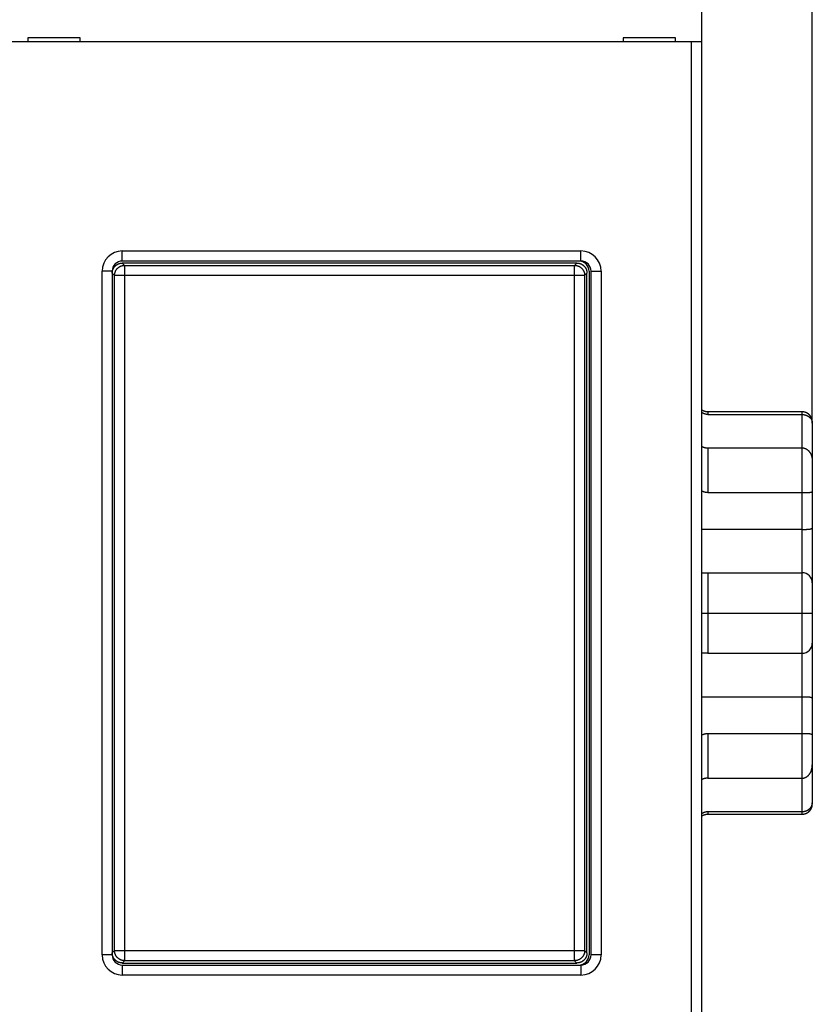
# Model space of a CAD drawing. Extents: x 155 to 594, y 0 to 381.
# Drawn here: x 476 to 515, y 163 to 212 of the extents above; entities that cross this region are included whole.
import ezdxf

# ---------------------------------------------------------------- set-up
doc = ezdxf.new("R2010")
doc.units = 0
doc.linetypes.add('HIDDENNEW0', pattern=[4.5, 1.5, -1.5, 1.5])
for name, color, linetype in [('5', 7, 'CONTINUOUS'), ('MUOTOVIIVAT', 40, 'HIDDENNEW0'), ('TANGVIIVATNONDEF', 3, 'HIDDENNEW0')]:
    doc.layers.add(name, color=color, linetype=linetype)
doc.styles.get("Standard").update_dxf_attribs({"font": 'monotxt.shx'})
doc.dimstyles.new('DSTYLE1', dxfattribs={"dimtxt": 3, "dimasz": 3, "dimexe": 3, "dimexo": 0, "dimgap": 2, "dimtad": 1, "dimrnd": 0.1, "dimzin": 3, "dimcen": 0.09, "dimazin": 3, "dimtp": 1, "dimtm": 1, "dimtfac": 1, "dimtofl": 0, "dimtmove": 0, "dimatfit": 3})

# ---------------------------------------------------------------- blocks, each defined once
blk = doc.blocks.new('_AH1')
at = {"color": 0, "linetype": 'CONTINUOUS'}
for p, q in [((-1, 0.166667), (0, 0)), ((-1, 0.166667), (-1, -0.166667)), ((0, 0), (-1, -0.166667)), ((0, 0), (-1, 0))]:
    blk.add_line(p, q, dxfattribs=at)
blk = doc.blocks.new('*D4091')
at = {"layer": '5', "color": 1, "linetype": 'CONTINUOUS'}
for p, q in [((333.8432, 197.06894), (333.8432, 271.78684)), ((515.34231, 192.13879), (515.34231, 271.78684)), ((333.8432, 268.78684), (424.59275, 268.78684)), ((515.34231, 268.78684), (424.59275, 268.78684))]:
    blk.add_line(p, q, dxfattribs=at)
at = {"layer": '5', "color": 1, "xscale": 3, "yscale": 3, "zscale": 3, "rotation": 180}
blk.add_blockref('_AH1', (333.8432, 268.78684), dxfattribs=at)
at = {"layer": '5', "color": 1, "xscale": 3, "yscale": 3, "zscale": 3}
blk.add_blockref('_AH1', (515.34231, 268.78684), dxfattribs=at)
at = {"layer": '5', "color": 1, "linetype": 'CONTINUOUS'}
blk.add_text('181,5', height=3, rotation=360, dxfattribs=at).set_placement((417.09275, 270.78784))

msp = doc.modelspace()

# ---------------------------------------------------------------- linework, layer by layer
at = {"layer": 'MUOTOVIIVAT', "color": 40, "linetype": 'CONTINUOUS'}
for p, q in [((509.84231, 219.20269), (509.84231, 211.10269)), ((509.34231, 211.10269), (475.54231, 211.10269)), ((476.34231, 211.30269), (476.34231, 211.10269)), ((478.94231, 211.30269), (476.34231, 211.30269)), ((478.94231, 211.10269), (478.94231, 211.30269)), ((505.94231, 211.30269), (505.94231, 211.10269)), ((508.54231, 211.30269), (505.94231, 211.30269)), ((508.54231, 211.10269), (508.54231, 211.30269)), ((509.84231, 211.10269), (509.34231, 211.10269)), ((509.34231, 154.30269), (509.34231, 211.10269)), ((509.84231, 211.10269), (509.84231, 154.30269)), ((503.64261, 200.10269), (481.042, 200.10269)), ((503.84231, 200.20269), (481.04231, 200.20269)), ((480.54231, 199.70269), (480.54231, 165.70269)), ((504.14231, 165.80239), (504.14231, 199.603)), ((504.24231, 199.70269), (504.24231, 165.70269)), ((504.34231, 165.70269), (504.34231, 199.70269)), ((514.84229, 192.70269), (510.14228, 192.70269)), ((510.14231, 192.57386), (514.84231, 192.57386)), ((515.34231, 192.20269), (515.34231, 192.13879)), ((515.34231, 192.13879), (515.34231, 190.25457)), ((510.14231, 190.91487), (514.84231, 190.91487)), ((515.34231, 190.25458), (515.34231, 188.72633)), ((510.14231, 188.69197), (514.84231, 188.69197)), ((515.34231, 188.72633), (515.34231, 186.91139)), ((514.84231, 186.86209), (509.84231, 186.86209)), ((515.34231, 186.91139), (515.34231, 184.20269)), ((509.84233, 184.70084), (510.14231, 184.70269)), ((510.14231, 184.70269), (514.84231, 184.70269)), ((515.34231, 184.20269), (515.34231, 182.70269)), ((509.84233, 182.70269), (510.14231, 182.70269)), ((510.14231, 182.70269), (514.84231, 182.70269)), ((514.84231, 182.70269), (515.34231, 182.70269)), ((515.34231, 182.70269), (515.34231, 181.20269)), ((515.34231, 181.20269), (515.34231, 178.494)), ((510.14231, 180.70269), (509.84231, 180.70269)), ((510.14231, 180.70269), (514.84231, 180.70269)), ((509.84231, 178.5433), (514.84231, 178.5433)), ((515.34231, 178.494), (515.34231, 176.67906)), ((510.14231, 176.71342), (514.84231, 176.71342)), ((515.34231, 176.67906), (515.34231, 175.15081)), ((515.34231, 175.15082), (515.34231, 173.26659)), ((510.14231, 174.49052), (514.84231, 174.49052)), ((510.14231, 172.83152), (514.84231, 172.83152)), ((515.34231, 173.26659), (515.34231, 173.20269)), ((510.14228, 172.70269), (514.84229, 172.70269)), ((481.042, 165.30269), (503.64261, 165.30269)), ((481.04231, 165.20269), (503.84231, 165.20269))]:
    msp.add_line(p, q, dxfattribs=at)
for points in [[(480.54229, 199.60299), (480.54273, 199.6233, -0.01006954), (480.54398, 199.64342, -0.01032151), (480.54607, 199.66334, -0.01036931), (480.54894, 199.68305, -0.01021342), (480.55262, 199.70253, -0.01013182), (480.55705, 199.72175, -0.01006029), (480.56225, 199.7407, -0.00999683), (480.56816, 199.75937, -0.00990258), (480.57481, 199.77773, -0.00983141), (480.58214, 199.79578, -0.00974613), (480.59017, 199.81348, -0.00967972), (480.59885, 199.83084, -0.00960252), (480.60819, 199.84781, -0.00954386), (480.61814, 199.86441, -0.00947995), (480.62872, 199.88059, -0.00943299), (480.63989, 199.89635, -0.00938531), (480.65165, 199.91167, -0.0093524), (480.66395, 199.92653, -0.00932253), (480.67681, 199.94091, -0.00930621), (480.69019, 199.95481, -0.00929759), (480.70409, 199.96819, -0.00929573), (480.71847, 199.98105, -0.00930079), (480.73334, 199.99336, -0.00932428), (480.74865, 200.00511, -0.00937113), (480.76442, 200.01628, -0.00937984), (480.7806, 200.02686, -0.009367), (480.79718, 200.03682, -0.0094987), (480.81417, 200.04616, -0.00976783), (480.83156, 200.05484, -0.00953519), (480.84922, 200.06286, -0.00893707), (480.86711, 200.07019, -0.00998351), (480.88563, 200.07684, -0.01211063), (480.90494, 200.08278, -0.00914363), (480.92325, 200.08795, -0.00286896), (480.93997, 200.09228, -0.01324665), (480.96195, 200.09606, -0.02322244), (480.99645, 200.09955, -0.01119482), (481.04202, 200.10272, -0.00581758)], [(503.64261, 200.10272), (503.66292, 200.10228, -0.01006964), (503.68304, 200.10103, -0.01032157), (503.70296, 200.09894, -0.01036933), (503.72268, 200.09606, -0.01021342), (503.74215, 200.09238, -0.0101318), (503.76137, 200.08795, -0.01006026), (503.78032, 200.08276, -0.0099968), (503.79899, 200.07684, -0.00990256), (503.81735, 200.07019, -0.00983141), (503.8354, 200.06286, -0.00974616), (503.8531, 200.05484, -0.00967977), (503.87045, 200.04616, -0.00960262), (503.88743, 200.03682, -0.009544), (503.90402, 200.02686, -0.00948016), (503.9202, 200.01628, -0.00943325), (503.93596, 200.00511, -0.00938564), (503.95128, 199.99336, -0.0093528), (503.96614, 199.98105, -0.00932301), (503.98052, 199.96819, -0.00930677), (503.99442, 199.95481, -0.00929823), (504.0078, 199.94091, -0.00929646), (504.02066, 199.92653, -0.00930162), (504.03296, 199.91167, -0.0093252), (504.04472, 199.89635, -0.00937214), (504.05588, 199.88058, -0.00938094), (504.06646, 199.86441, -0.0093682), (504.07642, 199.84782, -0.0095), (504.08576, 199.83084, -0.00976927), (504.09444, 199.81344, -0.00953665), (504.10246, 199.79578, -0.0089385), (504.10978, 199.77789, -0.0099852), (504.11643, 199.75937, -0.01211282), (504.12237, 199.74006, -0.00914526), (504.12754, 199.72175, -0.00286935), (504.13187, 199.70504, -0.01324919), (504.13565, 199.68305, -0.02322696), (504.13913, 199.64856, -0.01119688), (504.14229, 199.60299, -0.0058186)], [(510.14228, 192.70267), (510.13248, 192.70277, -0.00505355), (510.12261, 192.70306, -0.00492998), (510.11267, 192.70355, -0.00490069), (510.10266, 192.70425, -0.00499132), (510.09259, 192.70515, -0.00503543), (510.08247, 192.70627, -0.00506859), (510.07231, 192.7076, -0.00509232), (510.0621, 192.70915, -0.00513807), (510.05186, 192.71093, -0.00516608), (510.04159, 192.71293, -0.00520728), (510.03131, 192.71516, -0.00523127), (510.021, 192.71762, -0.00526762), (510.0107, 192.72032, -0.00529582), (510.00039, 192.72325, -0.00534283), (509.9901, 192.72642, -0.00535109), (509.97982, 192.72983, -0.00535066), (509.96957, 192.73347, -0.00542088), (509.95934, 192.73737, -0.00556853), (509.94915, 192.74152, -0.00542192), (509.93903, 192.74587, -0.00507606), (509.92904, 192.75044, -0.00564175), (509.91896, 192.75535, -0.00678532), (509.90874, 192.76066, -0.00512814), (509.89918, 192.76578, -0.00169542), (509.89057, 192.77054, -0.00732821), (509.87977, 192.77717, -0.01268244), (509.86346, 192.78805, -0.00616502), (509.84231, 192.80269, -0.00323933)], [(510.14228, 192.57387), (510.13394, 192.57394, -0.00424138), (510.12563, 192.57415, -0.00428281), (510.11735, 192.57451, -0.00429165), (510.10909, 192.57501, -0.00426443), (510.10087, 192.57565, -0.00425082), (510.09267, 192.57642, -0.00423935), (510.08451, 192.57734, -0.00422997), (510.07639, 192.57839, -0.00421382), (510.0683, 192.57957, -0.00420241), (510.06024, 192.58089, -0.00418682), (510.05223, 192.58234, -0.00417515), (510.04426, 192.58392, -0.0041591), (510.03632, 192.58563, -0.00414698), (510.02843, 192.58747, -0.00413093), (510.02058, 192.58944, -0.00411866), (510.01278, 192.59154, -0.0041028), (510.00503, 192.59376, -0.00409044), (509.99732, 192.5961, -0.00407469), (509.98966, 192.59857, -0.00406277), (509.98204, 192.60116, -0.00404821), (509.97449, 192.60387, -0.00403563), (509.96698, 192.60669, -0.00401917), (509.95953, 192.60964, -0.00401054), (509.95213, 192.6127, -0.00400369), (509.94479, 192.61588, -0.00398335), (509.9375, 192.61917, -0.00394702), (509.93028, 192.62258, -0.00397015), (509.92311, 192.6261, -0.00403667), (509.916, 192.62974, -0.00391547), (509.90897, 192.63346, -0.00365062), (509.90204, 192.63727, -0.00401361), (509.89508, 192.64126, -0.00476369), (509.88804, 192.64547, -0.00362045), (509.88146, 192.64949, -0.00126244), (509.87555, 192.65317, -0.00507365), (509.86812, 192.65813, -0.00871068), (509.85689, 192.66605, -0.00426372), (509.84231, 192.67661, -0.00226174)], [(515.34228, 192.20268), (515.34214, 192.21452, 0.00614798), (515.34172, 192.22647, 0.00597037), (515.341, 192.23852, 0.00592749), (515.33998, 192.25065, 0.006059), (515.33865, 192.26286, 0.00612286), (515.33701, 192.27514, 0.00617004), (515.33505, 192.28748, 0.00620377), (515.33276, 192.29986, 0.00626912), (515.33013, 192.31228, 0.00630807), (515.32718, 192.32471, 0.00636432), (515.32387, 192.33716, 0.00639897), (515.32023, 192.34959, 0.0064527), (515.31623, 192.36201, 0.00648519), (515.31189, 192.3744, 0.00653418), (515.30719, 192.38674, 0.00656366), (515.30215, 192.39901, 0.006608), (515.29674, 192.41121, 0.00663439), (515.29099, 192.42332, 0.0066736), (515.28488, 192.43533, 0.00669664), (515.27843, 192.44721, 0.00673042), (515.27163, 192.45896, 0.00674993), (515.2645, 192.47056, 0.00677799), (515.25702, 192.48199, 0.0067938), (515.24922, 192.49325, 0.0068159), (515.24109, 192.50431, 0.00682787), (515.23264, 192.51516, 0.00684376), (515.22389, 192.52579, 0.00685184), (515.21483, 192.5362, 0.00686154), (515.20548, 192.54635, 0.0068654), (515.19586, 192.55625, 0.00686812), (515.18596, 192.56587, 0.00686812), (515.17581, 192.57522, 0.00686541), (515.16541, 192.58427, 0.00686154), (515.15478, 192.59303, 0.00685182), (515.14392, 192.60147, 0.00684377), (515.13286, 192.60961, 0.00682794), (515.1216, 192.61741, 0.00681589), (515.11017, 192.62489, 0.00679358), (515.09857, 192.63202, 0.00677806), (515.08683, 192.63882, 0.00675078), (515.07494, 192.64527, 0.0067302), (515.06294, 192.65138, 0.00669363), (515.05083, 192.65713, 0.00667444), (515.03863, 192.66253, 0.00664502), (515.02635, 192.66758, 0.00660502), (515.01401, 192.67228, 0.0065269), (515.00163, 192.67662, 0.00654489), (514.98921, 192.68062, 0.00660947), (514.97675, 192.68426, 0.00641525), (514.96433, 192.68756, 0.00599016), (514.95199, 192.69052, 0.00649573), (514.93948, 192.69315, 0.00756073), (514.92672, 192.69544, 0.00585067), (514.91476, 192.6974, 0.00230896), (514.90396, 192.699, 0.00789593), (514.89026, 192.70037, 0.01336131), (514.86943, 192.70159, 0.00669766), (514.84229, 192.70267, 0.00363229)], [(514.84229, 192.57387), (514.86101, 192.5735, -0.00862927), (514.87952, 192.5725, -0.00895166), (514.89782, 192.57083, -0.00896864), (514.9159, 192.56855, -0.0086467), (514.93374, 192.56566, -0.00845189), (514.95133, 192.56221, -0.00828328), (514.96865, 192.5582, -0.00813714), (514.9857, 192.55369, -0.00793462), (515.00246, 192.54866, -0.00778315), (515.01893, 192.54318, -0.00760178), (515.03507, 192.53724, -0.00746662), (515.0509, 192.53089, -0.00730058), (515.06638, 192.52414, -0.00718375), (515.08152, 192.51703, -0.00704112), (515.0963, 192.50956, -0.00694851), (515.1107, 192.50179, -0.00683318), (515.12471, 192.49371, -0.00676975), (515.13832, 192.48537, -0.00668743), (515.15152, 192.47679, -0.00665761), (515.1643, 192.46799, -0.00661137), (515.17663, 192.45899, -0.00662488), (515.18853, 192.44984, -0.00663059), (515.19995, 192.44053, -0.00668351), (515.21091, 192.43112, -0.00671921), (515.22136, 192.42161, -0.00687386), (515.23134, 192.41203, -0.0070747), (515.24081, 192.40238, -0.00737338), (515.2498, 192.39266, -0.00770818), (515.25831, 192.38284, -0.00802156), (515.26635, 192.37293, -0.00829033), (515.27393, 192.36291, -0.00854125), (515.28107, 192.35276, -0.00874163), (515.28776, 192.34249, -0.00892232), (515.29402, 192.33208, -0.00905369), (515.29985, 192.32152, -0.00910976), (515.30527, 192.31081, -0.00907091), (515.31028, 192.29994, -0.00911706), (515.31489, 192.28887, -0.0091963), (515.31911, 192.2776, -0.00881469), (515.32295, 192.26618, -0.00809478), (515.32641, 192.25464, -0.00866351), (515.32952, 192.24267, -0.00987228), (515.33229, 192.23013, -0.00729078), (515.33467, 192.21824, -0.00268835), (515.33665, 192.20739, -0.00956814), (515.33847, 192.19284, -0.01485654), (515.34036, 192.16964, -0.00678749), (515.34228, 192.13877, -0.00352736)], [(509.84233, 190.99488), (509.84827, 190.99101, 0.00470749), (509.85432, 190.98722, 0.00467258), (509.86047, 190.98353, 0.0046072), (509.86672, 190.97993, 0.00451806), (509.87307, 190.97642, 0.00443963), (509.87951, 190.97301, 0.00436773), (509.88606, 190.96969, 0.00429685), (509.89269, 190.96647, 0.00422602), (509.89942, 190.96334, 0.00415824), (509.90624, 190.96031, 0.00409236), (509.91314, 190.95737, 0.00402884), (509.92013, 190.95453, 0.00396711), (509.9272, 190.95178, 0.00390765), (509.93436, 190.94913, 0.00385023), (509.94159, 190.94657, 0.00379491), (509.9489, 190.94411, 0.00374178), (509.95629, 190.94175, 0.00369043), (509.96375, 190.93949, 0.0036413), (509.97128, 190.93732, 0.00359417), (509.97887, 190.93525, 0.00354976), (509.98654, 190.93328, 0.0035056), (509.99427, 190.93141, 0.0034629), (510.00207, 190.92964, 0.00342563), (510.00992, 190.92796, 0.00339444), (510.01784, 190.92639, 0.00334998), (510.02581, 190.92491, 0.00329653), (510.03383, 190.92354, 0.00329243), (510.04192, 190.92226, 0.00332817), (510.05007, 190.92108, 0.0032044), (510.05823, 190.92001, 0.00296825), (510.06639, 190.91903, 0.00325086), (510.07473, 190.91816, 0.003845), (510.08331, 190.91738, 0.00289286), (510.0914, 190.91672, 0.00098264), (510.09873, 190.91616, 0.00405331), (510.10823, 190.91568, 0.00690287), (510.12295, 190.91524, 0.00333743), (510.14228, 190.91485, 0.00175705)], [(514.84229, 190.91485), (514.86101, 190.91435, -0.01222845), (514.87952, 190.91294, -0.01261445), (514.89782, 190.91059, -0.01260978), (514.9159, 190.90736, -0.01219255), (514.93374, 190.90326, -0.01189601), (514.95133, 190.89835, -0.01161289), (514.96865, 190.89262, -0.01133334), (514.9857, 190.88614, -0.01098729), (515.00246, 190.8789, -0.01068166), (515.01893, 190.87096, -0.0103472), (515.03507, 190.86233, -0.01005069), (515.0509, 190.85305, -0.00973175), (515.06638, 190.84314, -0.00945517), (515.08152, 190.83265, -0.00916618), (515.0963, 190.82158, -0.00892014), (515.1107, 190.80999, -0.00866789), (515.12471, 190.79788, -0.00845843), (515.13832, 190.7853, -0.0082476), (515.15152, 190.77227, -0.00807841), (515.1643, 190.75882, -0.00791173), (515.17663, 190.74498, -0.00778507), (515.18853, 190.73079, -0.00766283), (515.19995, 190.71625, -0.00758161), (515.21091, 190.70143, -0.00751423), (515.22136, 190.68633, -0.00746777), (515.23134, 190.67099, -0.00739976), (515.24081, 190.65541, -0.00732319), (515.2498, 190.63962, -0.00718193), (515.25831, 190.62361, -0.00705918), (515.26635, 190.6074, -0.0069161), (515.27393, 190.591, -0.00678316), (515.28107, 190.57441, -0.00662111), (515.28776, 190.55765, -0.0064811), (515.29402, 190.54072, -0.00632479), (515.29985, 190.52363, -0.0061627), (515.30527, 190.5064, -0.00596361), (515.31028, 190.48903, -0.00585473), (515.31489, 190.47152, -0.00578247), (515.31911, 190.45385, -0.00549047), (515.32295, 190.43615, -0.00502001), (515.32641, 190.41845, -0.00532289), (515.32952, 190.40037, -0.00603666), (515.33229, 190.38177, -0.00456019), (515.33467, 190.36425, -0.00178674), (515.33665, 190.34837, -0.00597238), (515.33847, 190.32786, -0.00967619), (515.34036, 190.29616, -0.00468167), (515.34228, 190.25457, -0.00250449)], [(510.14228, 188.69199), (510.13394, 188.69204, -0.00320041), (510.12563, 188.6922, -0.00323491), (510.11735, 188.69247, -0.00324093), (510.10909, 188.69284, -0.00321503), (510.10087, 188.69333, -0.00320228), (510.09267, 188.69391, -0.00319231), (510.08451, 188.6946, -0.00318515), (510.07639, 188.69538, -0.00317242), (510.0683, 188.69627, -0.00316499), (510.06024, 188.69726, -0.00315424), (510.05223, 188.69835, -0.00314812), (510.04426, 188.69953, -0.00313833), (510.03632, 188.70081, -0.00313326), (510.02843, 188.70219, -0.00312479), (510.02058, 188.70366, -0.00312099), (510.01278, 188.70522, -0.00311394), (510.00503, 188.70688, -0.00311142), (509.99732, 188.70862, -0.00310573), (509.98966, 188.71046, -0.00310485), (509.98204, 188.71239, -0.00310128), (509.97449, 188.7144, -0.00310123), (509.96698, 188.7165, -0.00309745), (509.95953, 188.71868, -0.00310168), (509.95213, 188.72095, -0.00310646), (509.94479, 188.7233, -0.00310308), (509.9375, 188.72574, -0.00308634), (509.93028, 188.72825, -0.00311765), (509.92311, 188.73085, -0.00318235), (509.916, 188.73353, -0.00310304), (509.90897, 188.73628, -0.0029076), (509.90204, 188.73908, -0.00320938), (509.89508, 188.74201, -0.00382623), (509.88804, 188.7451, -0.00293303), (509.88146, 188.74804, -0.00103845), (509.87555, 188.75074, -0.00412644), (509.86812, 188.75436, -0.00716783), (509.85689, 188.76015, -0.00355796), (509.84231, 188.76784, -0.00190184)], [(514.84229, 188.69199), (514.86101, 188.69197, -0.00018253), (514.87952, 188.69194, -0.00022941), (514.89782, 188.69189, -0.00019283), (514.9159, 188.69183, -0.00005771), (514.93374, 188.69177, 0.00004556), (514.95133, 188.69172, 0.00014282), (514.96865, 188.69168, 0.00023931), (514.9857, 188.69167, 0.00035885), (515.00246, 188.69168, 0.00047142), (515.01893, 188.69173, 0.00060181), (515.03507, 188.69182, 0.00072927), (515.0509, 188.69196, 0.00087898), (515.06638, 188.69216, 0.00102797), (515.08152, 188.69241, 0.00120199), (515.0963, 188.69275, 0.00137939), (515.1107, 188.69315, 0.00158661), (515.12471, 188.69364, 0.00180206), (515.13832, 188.69423, 0.00205275), (515.15152, 188.69491, 0.00232188), (515.1643, 188.6957, 0.00263811), (515.17663, 188.6966, 0.00297446), (515.18853, 188.69762, 0.0033571), (515.19995, 188.69876, 0.00382004), (515.21091, 188.70004, 0.004407), (515.22136, 188.70147, 0.00488806), (515.23134, 188.70303, 0.00521652), (515.24081, 188.70473, 0.0053479), (515.2498, 188.70653, 0.0050707), (515.25831, 188.70841, 0.00491148), (515.26635, 188.71036, 0.00466745), (515.27393, 188.71234, 0.00447157), (515.28107, 188.71434, 0.00409143), (515.28776, 188.71632, 0.00376355), (515.29402, 188.71828, 0.00322905), (515.29985, 188.72018, 0.00273674), (515.30527, 188.722, 0.00200149), (515.31028, 188.72372, 0.00115505), (515.31489, 188.72531, -0.00019415), (515.31911, 188.72676, -0.00135952), (515.32295, 188.72804, -0.00255042), (515.32641, 188.72913, -0.00597765), (515.32952, 188.72999, -0.0135935), (515.33229, 188.73056, -0.01433622), (515.33467, 188.73097, -0.00175307), (515.33665, 188.73124, -0.03687174), (515.33847, 188.73082, -0.13689933), (515.34036, 188.72914, -0.08856614), (515.34228, 188.72633, -0.0440069)], [(514.84229, 186.86208), (514.86078, 186.86207, -0.00003126), (514.87908, 186.86206, -0.00008191), (514.8972, 186.86204, -0.00003448), (514.91513, 186.86202, 0.00012819), (514.93283, 186.86202, 0.00025398), (514.95031, 186.86204, 0.00037282), (514.96755, 186.86209, 0.00049137), (514.98453, 186.86218, 0.00063722), (515.00123, 186.86231, 0.0007758), (515.01765, 186.8625, 0.0009358), (515.03376, 186.86275, 0.0010936), (515.04956, 186.86307, 0.0012784), (515.06503, 186.86347, 0.00146399), (515.08015, 186.86395, 0.00168031), (515.09491, 186.86453, 0.00190295), (515.1093, 186.86521, 0.00216277), (515.12329, 186.86601, 0.00243498), (515.13688, 186.86692, 0.00275106), (515.15005, 186.86796, 0.00309471), (515.16279, 186.86914, 0.0035001), (515.17508, 186.87046, 0.00392835), (515.18691, 186.87193, 0.00440762), (515.19826, 186.87355, 0.00466068), (515.20915, 186.87532, 0.0045735), (515.21956, 186.8772, 0.00454788), (515.22952, 186.87919, 0.0044513), (515.23902, 186.88127, 0.00440873), (515.24807, 186.88341, 0.0042761), (515.25667, 186.8856, 0.00420201), (515.26483, 186.88782, 0.00403018), (515.27255, 186.89006, 0.00391707), (515.27984, 186.89229, 0.00369177), (515.28669, 186.8945, 0.00352036), (515.29313, 186.89668, 0.00321257), (515.29915, 186.89879, 0.00295985), (515.30475, 186.90083, 0.00255315), (515.30994, 186.90277, 0.00212884), (515.31473, 186.9046, 0.00141725), (515.31911, 186.9063, 0.00084561), (515.32311, 186.90786, 0.00022204), (515.3267, 186.90926, -0.00145712), (515.32992, 186.91046, -0.00526641), (515.33276, 186.91144, -0.00562611), (515.33521, 186.91226, 0.00064906), (515.33723, 186.9129, -0.01710715), (515.339, 186.91311, -0.08419026), (515.3407, 186.91258, -0.10162451), (515.34228, 186.91139, -0.07314007)], [(514.84229, 178.54331), (514.86078, 178.54332, 0.00003193), (514.87908, 178.54333, 0.00008261), (514.8972, 178.54335, 0.00003518), (514.91513, 178.54337, -0.00012754), (514.93283, 178.54337, -0.00025336), (514.95031, 178.54335, -0.00037223), (514.96755, 178.5433, -0.00049081), (514.98453, 178.54321, -0.00063669), (515.00123, 178.54308, -0.00077529), (515.01765, 178.54289, -0.00093533), (515.03376, 178.54264, -0.00109315), (515.04956, 178.54232, -0.00127798), (515.06503, 178.54192, -0.0014636), (515.08015, 178.54144, -0.00167996), (515.09491, 178.54086, -0.00190263), (515.1093, 178.54017, -0.00216248), (515.12329, 178.53938, -0.00243472), (515.13688, 178.53847, -0.00275085), (515.15005, 178.53743, -0.00309454), (515.16279, 178.53625, -0.00349997), (515.17508, 178.53493, -0.00392827), (515.18691, 178.53346, -0.00440759), (515.19826, 178.53183, -0.00466066), (515.20915, 178.53007, -0.00457344), (515.21956, 178.52818, -0.0045478), (515.22952, 178.5262, -0.00445118), (515.23902, 178.52412, -0.00440856), (515.24807, 178.52198, -0.00427588), (515.25667, 178.51979, -0.00420174), (515.26483, 178.51757, -0.00402984), (515.27255, 178.51533, -0.00391665), (515.27984, 178.5131, -0.00369127), (515.28669, 178.51088, -0.00351976), (515.29313, 178.50871, -0.00321185), (515.29915, 178.5066, -0.00295898), (515.30475, 178.50456, -0.00255212), (515.30994, 178.50262, -0.00212758), (515.31473, 178.50079, -0.00141566), (515.31911, 178.49909, -0.00084371), (515.32311, 178.49753, -0.00021986), (515.3267, 178.49613, 0.00146023), (515.32992, 178.49493, 0.00527156), (515.33276, 178.49395, 0.00563155), (515.33521, 178.49313, -0.00064714), (515.33723, 178.49249, 0.01711908), (515.339, 178.49229, 0.0842369), (515.3407, 178.49281, 0.10164835), (515.34228, 178.494, 0.07312946)], [(509.84231, 176.63755), (509.84865, 176.64102, -0.00328383), (509.85507, 176.64442, -0.00324889), (509.86156, 176.64776, -0.00322282), (509.86812, 176.65102, -0.00321227), (509.87476, 176.65422, -0.00319723), (509.88146, 176.65735, -0.00318317), (509.88824, 176.6604, -0.00316824), (509.89508, 176.66338, -0.00315839), (509.90199, 176.66628, -0.00314643), (509.90897, 176.66911, -0.00313848), (509.91601, 176.67186, -0.00312856), (509.92311, 176.67454, -0.00312298), (509.93028, 176.67713, -0.0031152), (509.9375, 176.67965, -0.00311171), (509.94479, 176.68208, -0.00310591), (509.95213, 176.68444, -0.0031045), (509.95953, 176.68671, -0.00310051), (509.96698, 176.68889, -0.00310084), (509.97449, 176.69099, -0.00309884), (509.98204, 176.693, -0.00310159), (509.98966, 176.69493, -0.0031004), (509.99732, 176.69676, -0.00310267), (510.00502, 176.69851, -0.00310605), (510.01278, 176.70017, -0.00311751), (510.02059, 176.70173, -0.00311173), (510.02843, 176.7032, -0.00309871), (510.03632, 176.70458, -0.0031309), (510.04426, 176.70586, -0.00320605), (510.05225, 176.70704, -0.00311557), (510.06024, 176.70813, -0.00290952), (510.06823, 176.70912, -0.00323134), (510.07639, 176.71001, -0.0038851), (510.08478, 176.7108, -0.00292998), (510.09267, 176.71148, -0.00095258), (510.09983, 176.71205, -0.00419696), (510.10909, 176.71255, -0.00727185), (510.12344, 176.713, -0.00352728), (510.14228, 176.71341, -0.00185246)], [(514.84229, 176.71341), (514.86101, 176.71342, 0.00018302), (514.87952, 176.71346, 0.00022993), (514.89782, 176.71351, 0.00019334), (514.9159, 176.71356, 0.00005819), (514.93374, 176.71362, -0.0000451), (514.95133, 176.71367, -0.00014237), (514.96865, 176.71371, -0.00023888), (514.9857, 176.71372, -0.00035843), (515.00246, 176.71371, -0.00047103), (515.01893, 176.71366, -0.00060143), (515.03507, 176.71357, -0.00072891), (515.0509, 176.71343, -0.00087863), (515.06638, 176.71323, -0.00102764), (515.08152, 176.71297, -0.00120168), (515.0963, 176.71264, -0.00137909), (515.1107, 176.71224, -0.00158634), (515.12471, 176.71174, -0.00180181), (515.13832, 176.71116, -0.00205252), (515.15152, 176.71048, -0.00232167), (515.1643, 176.70969, -0.00263793), (515.17663, 176.70879, -0.0029743), (515.18853, 176.70777, -0.00335697), (515.19995, 176.70662, -0.00381994), (515.21091, 176.70535, -0.00440694), (515.22136, 176.70392, -0.00488803), (515.23134, 176.70236, -0.0052165), (515.24081, 176.70066, -0.00534784), (515.2498, 176.69886, -0.00507057), (515.25831, 176.69698, -0.00491128), (515.26635, 176.69503, -0.00466717), (515.27393, 176.69305, -0.00447121), (515.28107, 176.69105, -0.00409096), (515.28776, 176.68907, -0.00376296), (515.29402, 176.68711, -0.00322831), (515.29985, 176.68521, -0.00273582), (515.30527, 176.68339, -0.00200037), (515.31028, 176.68167, -0.00115363), (515.31489, 176.68008, 0.00019598), (515.31911, 176.67863, 0.00136176), (515.32295, 176.67735, 0.00255303), (515.32641, 176.67626, 0.00598145), (515.32952, 176.6754, 0.01359988), (515.33229, 176.67483, 0.01434289), (515.33467, 176.67442, 0.00175549), (515.33665, 176.67415, 0.03688559), (515.33847, 176.67457, 0.13692424), (515.34036, 176.67625, 0.08855264), (515.34228, 176.67906, 0.04399455)], [(514.84229, 174.49049), (514.86101, 174.491, 0.01222365), (514.87952, 174.49241, 0.01260912), (514.89782, 174.49476, 0.01260423), (514.9159, 174.498, 0.01218718), (514.93374, 174.5021, 0.01189077), (514.95133, 174.50702, 0.01160782), (514.96865, 174.51275, 0.01132847), (514.9857, 174.51923, 0.01098271), (515.00246, 174.52648, 0.01067736), (515.01893, 174.53442, 0.01034324), (515.03507, 174.54305, 0.01004704), (515.0509, 174.55233, 0.00972844), (515.06638, 174.56224, 0.00945218), (515.08152, 174.57273, 0.00916353), (515.0963, 174.5838, 0.00891779), (515.1107, 174.5954, 0.00866585), (515.12471, 174.60751, 0.00845666), (515.13832, 174.62009, 0.0082461), (515.15152, 174.63312, 0.00807716), (515.1643, 174.64657, 0.00791072), (515.17663, 174.66041, 0.00778427), (515.18853, 174.6746, 0.00766223), (515.19995, 174.68913, 0.00758119), (515.21091, 174.70396, 0.007514), (515.22136, 174.71906, 0.00746766), (515.23134, 174.7344, 0.00739975), (515.24081, 174.74998, 0.00732322), (515.2498, 174.76577, 0.00718196), (515.25831, 174.78178, 0.00705922), (515.26635, 174.79799, 0.00691614), (515.27393, 174.81439, 0.00678322), (515.28107, 174.83098, 0.00662117), (515.28776, 174.84774, 0.00648116), (515.29402, 174.86467, 0.00632485), (515.29985, 174.88176, 0.00616275), (515.30527, 174.89899, 0.00596366), (515.31028, 174.91636, 0.00585477), (515.31489, 174.93387, 0.00578251), (515.31911, 174.95154, 0.0054905), (515.32295, 174.96924, 0.00502003), (515.32641, 174.98694, 0.00532291), (515.32952, 175.00502, 0.00603666), (515.33229, 175.02362, 0.00456018), (515.33467, 175.04114, 0.00178673), (515.33665, 175.05702, 0.00597236), (515.33847, 175.07753, 0.00967608), (515.34036, 175.10923, 0.00468159), (515.34228, 175.15082, 0.00250443)], [(510.14228, 174.49049), (510.13372, 174.49044, 0.00300691), (510.12519, 174.49029, 0.00303071), (510.11669, 174.49003, 0.00304798), (510.10823, 174.48967, 0.00305913), (510.0998, 174.48921, 0.00307537), (510.0914, 174.48864, 0.00309271), (510.08304, 174.48797, 0.00311257), (510.07473, 174.48721, 0.00313231), (510.06646, 174.48633, 0.00315504), (510.05823, 174.48536, 0.00317807), (510.05005, 174.48429, 0.00320393), (510.04192, 174.48311, 0.00323024), (510.03384, 174.48184, 0.00325933), (510.02581, 174.48046, 0.00328906), (510.01784, 174.47899, 0.00332154), (510.00992, 174.47742, 0.00335487), (510.00207, 174.47574, 0.00339078), (509.99427, 174.47397, 0.00342762), (509.98654, 174.4721, 0.0034674), (509.97888, 174.47013, 0.00350874), (509.97128, 174.46806, 0.00355135), (509.96375, 174.4659, 0.00359422), (509.95629, 174.46363, 0.00364401), (509.9489, 174.46127, 0.00369965), (509.94159, 174.45881, 0.00374143), (509.93436, 174.45626, 0.00377053), (509.92721, 174.45361, 0.00385902), (509.92013, 174.45086, 0.0039982), (509.91313, 174.44801, 0.00394195), (509.90624, 174.44508, 0.00373018), (509.89947, 174.44208, 0.00418732), (509.89269, 174.43892, 0.00509516), (509.88587, 174.43558, 0.00392077), (509.87952, 174.43238, 0.00131829), (509.87381, 174.42945, 0.00567054), (509.86672, 174.42546, 0.01009089), (509.85608, 174.41906, 0.00503797), (509.84233, 174.41051, 0.00268549)], [(509.84231, 172.72878), (509.84865, 172.73355, -0.00387574), (509.85507, 172.73822, -0.00387154), (509.86156, 172.74279, -0.00387126), (509.86812, 172.74726, -0.00387943), (509.87476, 172.75163, -0.0038856), (509.88146, 172.7559, -0.0038916), (509.88824, 172.76006, -0.00389734), (509.89508, 172.76412, -0.00390581), (509.90199, 172.76808, -0.00391312), (509.90897, 172.77192, -0.00392254), (509.91601, 172.77566, -0.00393074), (509.92311, 172.77929, -0.00394146), (509.93028, 172.78281, -0.00395064), (509.9375, 172.78622, -0.00396242), (509.94479, 172.78951, -0.00397245), (509.95213, 172.79269, -0.00398531), (509.95953, 172.79575, -0.00399598), (509.96698, 172.7987, -0.00400952), (509.97449, 172.80152, -0.00402109), (509.98204, 172.80423, -0.00403618), (509.98966, 172.80682, -0.00404713), (509.99732, 172.80929, -0.00406004), (510.00502, 172.81163, -0.0040752), (510.01278, 172.81385, -0.00409842), (510.02059, 172.81595, -0.00410003), (510.02843, 172.81792, -0.0040897), (510.03632, 172.81976, -0.00413895), (510.04426, 172.82147, -0.00424249), (510.05225, 172.82305, -0.00412953), (510.06024, 172.8245, -0.00386141), (510.06823, 172.82582, -0.00428803), (510.07639, 172.82701, -0.00515267), (510.08478, 172.82806, -0.00389454), (510.09267, 172.82897, -0.00128016), (510.09983, 172.82973, -0.00556518), (510.10909, 172.83038, -0.00963557), (510.12344, 172.83099, -0.00467874), (510.14228, 172.83153, -0.00245988)], [(514.84229, 172.83153), (514.86101, 172.83189, 0.00862977), (514.87952, 172.83289, 0.0089522), (514.89782, 172.83456, 0.00896919), (514.9159, 172.83684, 0.00864723), (514.93374, 172.83973, 0.0084524), (514.95133, 172.84318, 0.00828377), (514.96865, 172.84719, 0.00813762), (514.9857, 172.8517, 0.00793507), (515.00246, 172.85673, 0.00778358), (515.01893, 172.86221, 0.00760218), (515.03507, 172.86815, 0.007467), (515.0509, 172.8745, 0.00730093), (515.06638, 172.88125, 0.00718408), (515.08152, 172.88836, 0.00704142), (515.0963, 172.89583, 0.00694879), (515.1107, 172.9036, 0.00683342), (515.12471, 172.91168, 0.00676997), (515.13832, 172.92002, 0.00668762), (515.15152, 172.9286, 0.00665778), (515.1643, 172.9374, 0.00661152), (515.17663, 172.94639, 0.00662499), (515.18853, 172.95555, 0.00663068), (515.19995, 172.96486, 0.00668358), (515.21091, 172.97427, 0.00671927), (515.22136, 172.98378, 0.00687387), (515.23134, 172.99335, 0.00707459), (515.24081, 173.003, 0.0073731), (515.2498, 173.01273, 0.00770763), (515.25831, 173.02254, 0.00802081), (515.26635, 173.03246, 0.0082894), (515.27393, 173.04248, 0.00854018), (515.28107, 173.05262, 0.00874044), (515.28776, 173.06289, 0.00892108), (515.29402, 173.0733, 0.00905241), (515.29985, 173.08386, 0.00910854), (515.30527, 173.09457, 0.00906978), (515.31028, 173.10545, 0.00911606), (515.31489, 173.11651, 0.00919543), (515.31911, 173.12778, 0.00881411), (515.32295, 173.1392, 0.00809448), (515.32641, 173.15074, 0.00866337), (515.32952, 173.16271, 0.00987242), (515.33229, 173.17524, 0.00729129), (515.33467, 173.18712, 0.00268874), (515.33665, 173.19798, 0.00956908), (515.33847, 173.21252, 0.01485923), (515.34036, 173.23572, 0.00678929), (515.34228, 173.26657, 0.00352844)], [(514.84229, 172.70267), (514.85414, 172.70281, 0.00614652), (514.86608, 172.70324, 0.00596889), (514.87813, 172.70397, 0.00592597), (514.89026, 172.70498, 0.00605739), (514.90248, 172.70632, 0.00612117), (514.91476, 172.70796, 0.00616828), (514.92709, 172.70993, 0.00620196), (514.93948, 172.71222, 0.00626725), (514.95189, 172.71484, 0.00630615), (514.96433, 172.7178, 0.00636235), (514.97677, 172.72111, 0.00639695), (514.98921, 172.72475, 0.00645064), (515.00163, 172.72875, 0.0064831), (515.01401, 172.7331, 0.00653206), (515.02635, 172.7378, 0.00656152), (515.03863, 172.74284, 0.00660584), (515.05083, 172.74825, 0.00663222), (515.06294, 172.754, 0.00667143), (515.07494, 172.76011, 0.00669448), (515.08683, 172.76656, 0.00672827), (515.09857, 172.77336, 0.00674781), (515.11017, 172.7805, 0.00677589), (515.1216, 172.78798, 0.00679174), (515.13286, 172.79578, 0.00681386), (515.14392, 172.80391, 0.0068259), (515.15478, 172.81236, 0.0068419), (515.16541, 172.82112, 0.00684997), (515.17581, 172.83017, 0.00685955), (515.18596, 172.83952, 0.00686379), (515.19586, 172.84914, 0.0068674), (515.20548, 172.85904, 0.00686793), (515.21483, 172.86919, 0.00686554), (515.22389, 172.87959, 0.00686177), (515.23264, 172.89023, 0.00685196), (515.24109, 172.90108, 0.00684387), (515.24922, 172.91214, 0.00682804), (515.25702, 172.9234, 0.00681598), (515.2645, 172.93483, 0.00679366), (515.27163, 172.94643, 0.00677812), (515.27843, 172.95818, 0.00675084), (515.28488, 172.97006, 0.00673024), (515.29099, 172.98206, 0.00669366), (515.29674, 172.99417, 0.00667445), (515.30215, 173.00638, 0.00664502), (515.30719, 173.01865, 0.00660501), (515.31189, 173.03099, 0.00652688), (515.31623, 173.04337, 0.00654485), (515.32023, 173.0558, 0.00660942), (515.32387, 173.06826, 0.00641518), (515.32718, 173.08068, 0.00599009), (515.33013, 173.09302, 0.00649565), (515.33276, 173.10553, 0.00756062), (515.33506, 173.11829, 0.00585057), (515.33701, 173.13025, 0.00230892), (515.33862, 173.14105, 0.00789578), (515.33998, 173.15474, 0.01336102), (515.34121, 173.17558, 0.00669749), (515.34228, 173.20272, 0.0036322)], [(509.84231, 172.60269), (509.85149, 172.60941, -0.00559476), (509.86079, 172.61591, -0.005643), (509.87022, 172.62218, -0.00564755), (509.87977, 172.62822, -0.00561893), (509.88942, 172.63403, -0.00560516), (509.89918, 172.6396, -0.00558777), (509.90903, 172.64493, -0.00557455), (509.91896, 172.65003, -0.00555105), (509.92896, 172.65489, -0.00553579), (509.93903, 172.65951, -0.00551042), (509.94916, 172.66388, -0.00549209), (509.95934, 172.66801, -0.00546073), (509.96956, 172.6719, -0.00544472), (509.97982, 172.67555, -0.00542111), (509.9901, 172.67896, -0.00538871), (510.00039, 172.68213, -0.005326), (510.01069, 172.68505, -0.00534319), (510.021, 172.68775, -0.00540122), (510.03133, 172.69021, -0.00524189), (510.04159, 172.69244, -0.00489284), (510.05178, 172.69443, -0.00531856), (510.0621, 172.69621, -0.00621149), (510.07262, 172.69776, -0.00479184), (510.08247, 172.69909, -0.0018528), (510.09137, 172.70018, -0.00651061), (510.10266, 172.7011, -0.01104551), (510.11986, 172.70194, -0.00551454), (510.14228, 172.70267, -0.00298069)], [(481.04202, 165.30267), (481.02171, 165.30311, -0.01006928), (481.00159, 165.30436, -0.01032126), (480.98166, 165.30645, -0.01036908), (480.96195, 165.30933, -0.01021321), (480.94248, 165.31301, -0.01013164), (480.92325, 165.31744, -0.01006013), (480.9043, 165.32263, -0.00999669), (480.88563, 165.32855, -0.00990247), (480.86727, 165.3352, -0.00983132), (480.84922, 165.34253, -0.00974607), (480.83152, 165.35055, -0.00967968), (480.81417, 165.35923, -0.00960251), (480.79719, 165.36857, -0.00954387), (480.7806, 165.37853, -0.00947999), (480.76442, 165.38911, -0.00943304), (480.74865, 165.40028, -0.00938539), (480.73334, 165.41203, -0.0093525), (480.71847, 165.42434, -0.00932265), (480.70409, 165.4372, -0.00930636), (480.69019, 165.45058, -0.00929775), (480.67681, 165.46448, -0.00929591), (480.66395, 165.47886, -0.00930099), (480.65165, 165.49372, -0.0093245), (480.63989, 165.50904, -0.00937136), (480.62872, 165.5248, -0.00938008), (480.61814, 165.54098, -0.00936726), (480.60819, 165.55757, -0.00949897), (480.59885, 165.57455, -0.00976812), (480.59017, 165.59195, -0.00953548), (480.58214, 165.60961, -0.00893735), (480.57482, 165.6275, -0.00998383), (480.56816, 165.64602, -0.01211102), (480.56222, 165.66533, -0.00914393), (480.55705, 165.68364, -0.00286905), (480.55272, 165.70035, -0.01324708), (480.54894, 165.72234, -0.02322317), (480.54546, 165.75684, -0.01119515), (480.54229, 165.8024, -0.00581774)], [(504.14229, 165.8024), (504.14185, 165.78209, -0.01007065), (504.14061, 165.76197, -0.01032279), (504.13852, 165.74205, -0.01037069), (504.13565, 165.72234, -0.01021478), (504.13197, 165.70287, -0.0101332), (504.12754, 165.68364, -0.01006168), (504.12235, 165.66469, -0.00999822), (504.11643, 165.64602, -0.00990396), (504.10979, 165.62766, -0.00983277), (504.10246, 165.60961, -0.00974746), (504.09443, 165.59191, -0.00968102), (504.08576, 165.57455, -0.00960378), (504.07642, 165.55758, -0.00954507), (504.06646, 165.54098, -0.00948112), (504.05588, 165.5248, -0.00943411), (504.04472, 165.50904, -0.00938638), (504.03296, 165.49372, -0.00935343), (504.02066, 165.47886, -0.00932351), (504.0078, 165.46448, -0.00930714), (503.99442, 165.45058, -0.00929847), (503.98052, 165.4372, -0.00929657), (503.96614, 165.42434, -0.00930158), (503.95128, 165.41203, -0.00932504), (503.93596, 165.40028, -0.00937184), (503.9202, 165.38911, -0.00938052), (503.90402, 165.37853, -0.00936766), (503.88744, 165.36857, -0.00949934), (503.87045, 165.35923, -0.00976846), (503.85306, 165.35055, -0.00953579), (503.8354, 165.34253, -0.00893763), (503.81751, 165.3352, -0.00998411), (503.79899, 165.32855, -0.01211134), (503.77968, 165.32261, -0.00914419), (503.76137, 165.31744, -0.00286917), (503.74466, 165.31311, -0.01324744), (503.72268, 165.30933, -0.02322392), (503.68818, 165.30584, -0.01119559), (503.64261, 165.30267, -0.00581799)]]:
    msp.add_lwpolyline(points, format="xyb", dxfattribs=at)
for centre, start, end in [((481.04231, 199.70269), 89.999987, 180.00001), ((503.74231, 199.70269), 0, 90), ((503.84231, 199.70269), 359.99999, 450.00001), ((514.84231, 184.20269), 0, 90), ((514.84231, 181.20269), 270, 360), ((481.04231, 165.70269), 179.99999, 270.00001), ((503.74231, 165.70269), 270, 360), ((503.84231, 165.70269), 269.99999, 360.00001)]:
    msp.add_arc(centre, 0.5, start, end, dxfattribs=at)
at = {"layer": 'TANGVIIVATNONDEF', "color": 3, "linetype": 'CONTINUOUS'}
for p, q in [((481.04231, 200.70269), (503.84231, 200.70269)), ((481.04231, 200.20269), (481.04231, 200.70269)), ((503.84231, 200.20269), (503.84231, 200.70269)), ((481.042, 200.10269), (481.15785, 199.98685)), ((481.15785, 199.98685), (503.52676, 199.98685)), ((481.15785, 199.98685), (481.15785, 199.48715)), ((503.52676, 199.98685), (503.64261, 200.10269)), ((503.52676, 199.48715), (503.52676, 199.98685)), ((480.04231, 165.70269), (480.04231, 199.70269)), ((480.54231, 199.70269), (480.04231, 199.70269)), ((480.65816, 199.48715), (480.54231, 199.603)), ((480.65816, 165.91824), (480.65816, 199.48715)), ((481.15785, 199.48715), (480.65816, 199.48715)), ((481.15785, 199.48715), (481.15785, 165.91824)), ((503.52676, 199.48715), (481.15785, 199.48715)), ((503.52676, 165.91824), (503.52676, 199.48715)), ((504.02646, 199.48715), (503.52676, 199.48715)), ((504.14231, 199.603), (504.02646, 199.48715)), ((504.02646, 199.48715), (504.02646, 165.91824)), ((504.34231, 199.70269), (504.84231, 199.70269)), ((504.84231, 199.70269), (504.84231, 165.70269)), ((510.14231, 192.70269), (510.14231, 192.57386)), ((514.84231, 192.57386), (514.84231, 192.70269)), ((514.84231, 190.91485), (514.84231, 192.57386)), ((510.14231, 190.91487), (510.14231, 188.69197)), ((514.84231, 188.69197), (514.84231, 190.91487)), ((514.84231, 186.86209), (514.84231, 188.69197)), ((514.84231, 184.70269), (514.84231, 186.86209)), ((510.14231, 184.70269), (510.14231, 182.70269)), ((514.84231, 182.70269), (514.84231, 184.70269)), ((510.14231, 182.70269), (510.14231, 180.70269)), ((514.84231, 180.70269), (514.84231, 182.70269)), ((514.84231, 178.5433), (514.84231, 180.70269)), ((514.84231, 176.71342), (514.84231, 178.5433)), ((510.14231, 176.71342), (510.14231, 174.49052)), ((514.84231, 174.49052), (514.84231, 176.71342)), ((514.84231, 172.83152), (514.84231, 174.49049)), ((510.14231, 172.83152), (510.14231, 172.70269)), ((514.84231, 172.70269), (514.84231, 172.83152)), ((480.54231, 165.70269), (480.04231, 165.70269)), ((480.54231, 165.80239), (480.65816, 165.91824)), ((480.65816, 165.91824), (481.15785, 165.91824)), ((481.15785, 165.91824), (503.52676, 165.91824)), ((481.15785, 165.91824), (481.15785, 165.41854)), ((503.52676, 165.91824), (504.02646, 165.91824)), ((503.52676, 165.41854), (503.52676, 165.91824)), ((504.02646, 165.91824), (504.14231, 165.80239)), ((504.84231, 165.70269), (504.34231, 165.70269)), ((481.15785, 165.41854), (481.042, 165.30269)), ((481.04231, 165.20269), (481.04231, 164.70269)), ((503.52676, 165.41854), (481.15785, 165.41854)), ((503.64261, 165.30269), (503.52676, 165.41854)), ((503.84231, 165.20269), (503.84231, 164.70269)), ((503.84231, 164.70269), (481.04231, 164.70269))]:
    msp.add_line(p, q, dxfattribs=at)
for points in [[(480.65815, 199.48717), (480.65874, 199.51097, -0.01279311), (480.66051, 199.53508, -0.0121461), (480.66353, 199.55953, -0.0119631), (480.66779, 199.58422, -0.01246706), (480.6734, 199.60904, -0.01270395), (480.68036, 199.63389, -0.01285772), (480.68873, 199.65865, -0.01295754), (480.69847, 199.68324, -0.01316283), (480.70964, 199.70751, -0.01327101), (480.72219, 199.73137, -0.01341399), (480.73614, 199.75468, -0.013485), (480.7514, 199.77735, -0.01358176), (480.76798, 199.79923, -0.01363503), (480.78577, 199.82025, -0.01370417), (480.80474, 199.84027, -0.01369424), (480.82475, 199.85924, -0.01363064), (480.84576, 199.87702, -0.0137042), (480.86766, 199.89361, -0.01386934), (480.89037, 199.90887, -0.01351686), (480.91363, 199.92282, -0.01270173), (480.9373, 199.93535, -0.0136612), (480.96177, 199.94654, -0.01569895), (480.9871, 199.95632, -0.01235574), (481.01112, 199.96465, -0.005382), (481.03299, 199.97145, -0.01616284), (481.06078, 199.97722, -0.02703562), (481.10296, 199.98237, -0.01385393), (481.15783, 199.98685, -0.00761698)], [(503.52675, 199.98685), (503.55054, 199.98627, -0.01279184), (503.57466, 199.98449, -0.01214487), (503.59911, 199.98148, -0.01196188), (503.6238, 199.97722, -0.01246579), (503.64862, 199.9716, -0.01270266), (503.67347, 199.96465, -0.01285645), (503.69824, 199.95628, -0.0129563), (503.72283, 199.94654, -0.01316161), (503.7471, 199.93536, -0.01326985), (503.77097, 199.92282, -0.01341291), (503.79428, 199.90887, -0.01348401), (503.81695, 199.89361, -0.01358087), (503.83883, 199.87703, -0.01363426), (503.85985, 199.85924, -0.01370353), (503.87988, 199.84027, -0.01369374), (503.89885, 199.82025, -0.01363029), (503.91663, 199.79924, -0.013704), (503.93322, 199.77735, -0.01386929), (503.94848, 199.75463, -0.01351697), (503.96243, 199.73137, -0.01270197), (503.97497, 199.7077, -0.0136616), (503.98616, 199.68324, -0.01569958), (503.99594, 199.6579, -0.01235637), (504.00427, 199.63389, -0.0053823), (504.01107, 199.61201, -0.01616386), (504.01684, 199.58422, -0.0270377), (504.02199, 199.54205, -0.01385513), (504.02648, 199.48717, -0.00761768)], [(481.15783, 165.41854), (481.13404, 165.41912, -0.01279293), (481.10993, 165.4209, -0.01214594), (481.08547, 165.42392, -0.01196296), (481.06078, 165.42817, -0.01246694), (481.03596, 165.43379, -0.01270384), (481.01112, 165.44074, -0.01285763), (480.98635, 165.44911, -0.01295747), (480.96177, 165.45885, -0.01316278), (480.93749, 165.47003, -0.01327098), (480.91363, 165.48257, -0.01341399), (480.89032, 165.49652, -0.01348502), (480.86766, 165.51179, -0.01358181), (480.84577, 165.52837, -0.01363511), (480.82475, 165.54615, -0.01370428), (480.80473, 165.56512, -0.01369436), (480.78577, 165.58514, -0.01363078), (480.76798, 165.60615, -0.01370437), (480.7514, 165.62804, -0.01386953), (480.73614, 165.65076, -0.01351706), (480.72219, 165.67402, -0.01270193), (480.70965, 165.69769, -0.01366143), (480.69847, 165.72215, -0.01569922), (480.68869, 165.74749, -0.01235595), (480.68036, 165.77151, -0.00538209), (480.67356, 165.79338, -0.01616313), (480.66779, 165.82117, -0.02703609), (480.66264, 165.86334, -0.01385416), (480.65815, 165.91822, -0.0076171)], [(504.02648, 165.91822), (504.02589, 165.89442, -0.0127939), (504.02411, 165.87031, -0.01214682), (504.0211, 165.84586, -0.01196377), (504.01684, 165.82117, -0.01246772), (504.01122, 165.79635, -0.01270456), (504.00427, 165.77151, -0.01285828), (503.9959, 165.74674, -0.01295803), (503.98616, 165.72215, -0.01316324), (503.97498, 165.69788, -0.01327134), (503.96243, 165.67402, -0.01341424), (503.94848, 165.65071, -0.01348515), (503.93322, 165.62804, -0.01358182), (503.91663, 165.60616, -0.01363499), (503.89885, 165.58514, -0.01370403), (503.87987, 165.56512, -0.013694), (503.85985, 165.54615, -0.0136303), (503.83884, 165.52837, -0.01370377), (503.81695, 165.51179, -0.01386882), (503.79423, 165.49652, -0.01351627), (503.77097, 165.48257, -0.01270112), (503.74729, 165.47004, -0.01366048), (503.72283, 165.45885, -0.01569805), (503.69749, 165.44907, -0.01235499), (503.67347, 165.44074, -0.00538166), (503.65159, 165.43394, -0.01616181), (503.6238, 165.42817, -0.02703384), (503.58163, 165.42303, -0.01385301), (503.52675, 165.41854, -0.00761648)]]:
    msp.add_lwpolyline(points, format="xyb", dxfattribs=at)
for centre, start, end in [((481.04231, 199.70269), 90, 180), ((503.84231, 199.70269), 0, 90), ((481.04231, 165.70269), 180, 270), ((503.84231, 165.70269), 270, 360)]:
    msp.add_arc(centre, 1, start, end, dxfattribs=at)

# ---------------------------------------------------------------- dimensions: what is measured, and where the dimension line sits
at = {"layer": '5', "color": 1, "linetype": 'CONTINUOUS'}
dim = msp.add_linear_dim(base=(333.8432, 268.78684), p1=(515.34231, 192.13879), p2=(333.8432, 197.06894), dimstyle='DSTYLE1', override={"dimblk": '_AH1', "dimsah": 0}, dxfattribs=at)
dim.commit()
dim.dimension.update_dxf_attribs({"geometry": '*D4091', "text_midpoint": (424.59275, 272.28784), "dimtype": 128})

doc.saveas('drawing.dxf')
